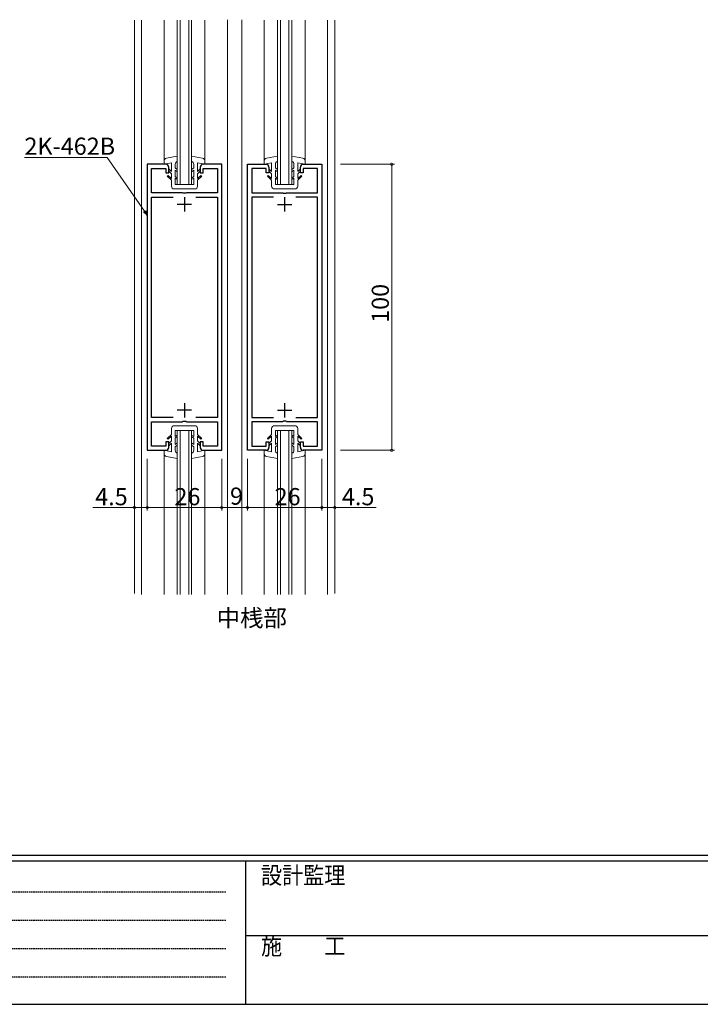
# Model space of a CAD drawing. Extents: x 0 to 1133, y 0 to 806.
# Drawn here: x 293 to 531, y 0 to 344 of the extents above; entities that cross this region are included whole.
import ezdxf

# ---------------------------------------------------------------- set-up
doc = ezdxf.new("R2010")
doc.units = 0
doc.linetypes.add('HIDDEN', pattern=[0.375, 0.25, -0.125])
doc.layers.add('USER1', color=3, linetype='CONTINUOUS')
doc.layers.add('YKK_ZWAK', color=7, linetype='CONTINUOUS')
for name, color, linetype, lineweight in [('YKK_11', 7, 'CONTINUOUS', 30), ('YKK_12', 2, 'CONTINUOUS', 13), ('YKK_13', 4, 'CONTINUOUS', 13), ('YKK_D', 6, 'CONTINUOUS', 13)]:
    doc.layers.add(name, color=color, linetype=linetype, lineweight=lineweight)
doc.styles.get("Standard").update_dxf_attribs({"font": 'ROMANS.SHX', "bigfont": 'EXTFONT.SHX'})
doc.styles.add('YKK_OSSTYLE1', font='romans.shx', dxfattribs={"width": 0.9, "bigfont": 'EXTFONT.SHX'})

# ---------------------------------------------------------------- blocks, each defined once
blk = doc.blocks.new('A201')
at = {"layer": 'YKK_ZWAK', "color": 254, "linetype": 'Continuous'}
for p, q in [((571.000014, 34.999501), (21.000001, 34.999501)), ((544.000013, 33.999501), (21.000001, 33.999501)), ((205.000005, 33.999501), (205.000005, 8.9995)), ((21.000001, 8.9995), (544.000013, 8.9995))]:
    blk.add_line(p, q, dxfattribs=at)
at = {"layer": 'YKK_ZWAK', "color": 131, "linetype": 'HIDDEN'}
for p, q in [((24.284751, 28.633501), (201.565005, 28.633501)), ((24.284751, 23.684501), (201.565005, 23.684501)), ((24.284751, 18.7355), (201.565005, 18.7355)), ((24.284751, 13.7865), (201.565005, 13.7865))]:
    blk.add_line(p, q, dxfattribs=at)
at = {"layer": 'YKK_ZWAK', "color": 131, "linetype": 'Continuous'}
blk.add_line((205.000005, 21.000001), (297.000007, 21.000001), dxfattribs=at)
at = {"layer": 'YKK_ZWAK', "color": 131, "linetype": 'Continuous', "style": 'YKK_OSSTYLE1', "width": 0.9}
for s, p in [('設計監理', (207.692335, 30.047503)), ('施\u3000\u3000工', (207.692335, 17.675001))]:
    blk.add_text(s, height=3, dxfattribs=at).set_placement(p)

msp = doc.modelspace()

# ---------------------------------------------------------------- linework, layer by layer
at = {"layer": 'YKK_11', "color": 0, "linetype": 'ByBlock', "lineweight": -2, "ltscale": 0.5}
for p, q in [((344.14, 293.66), (337.64, 293.66)), ((337.64, 293.66), (337.64, 193.67)), ((345.14, 290.66), (345.14, 292.67)), ((356.14, 292.67), (356.14, 290.66)), ((363.64, 293.66), (357.14, 293.66)), ((363.64, 193.67), (363.64, 293.66)), ((372.64, 293.66), (379.14, 293.66)), ((372.64, 193.67), (372.64, 293.66)), ((380.14, 292.67), (380.14, 290.66)), ((391.14, 290.66), (391.14, 292.67)), ((392.14, 293.66), (398.64, 293.66)), ((398.64, 293.66), (398.64, 193.67)), ((339.14, 283.66), (339.14, 292.17)), ((339.14, 292.17), (344.14, 292.17)), ((344.14, 292.17), (344.14, 290.66)), ((344.14, 290.66), (345.14, 290.66)), ((356.14, 290.66), (357.14, 290.66)), ((357.14, 290.66), (357.14, 292.17)), ((357.14, 292.17), (362.14, 292.17)), ((362.14, 292.17), (362.14, 283.66)), ((379.14, 292.17), (374.14, 292.17)), ((374.14, 292.17), (374.14, 283.66)), ((379.14, 290.66), (379.14, 292.17)), ((380.14, 290.66), (379.14, 290.66)), ((392.14, 290.66), (391.14, 290.66)), ((397.14, 292.17), (392.14, 292.17)), ((392.14, 292.17), (392.14, 290.66)), ((397.14, 283.66), (397.14, 292.17)), ((349.97, 283.66), (339.14, 283.66)), ((350.16, 283.52), (349.97, 283.66)), ((351.12, 283.52), (350.16, 283.52)), ((351.31, 283.66), (351.12, 283.52)), ((362.14, 283.66), (351.31, 283.66)), ((374.14, 283.66), (384.97, 283.66)), ((384.97, 283.66), (385.16, 283.52)), ((385.16, 283.52), (386.12, 283.52)), ((386.12, 283.52), (386.31, 283.66)), ((386.31, 283.66), (397.14, 283.66)), ((339.14, 205.17), (339.14, 282.17)), ((339.14, 282.17), (346.72, 282.17)), ((354.57, 282.17), (362.14, 282.17)), ((354.57, 282.17), (362.14, 282.17)), ((362.14, 282.17), (362.14, 205.17)), ((381.72, 282.17), (374.14, 282.17)), ((374.14, 282.17), (374.14, 205.17)), ((381.72, 282.17), (374.14, 282.17)), ((397.14, 282.17), (389.57, 282.17)), ((397.14, 205.17), (397.14, 282.17)), ((346.72, 205.17), (339.14, 205.17)), ((339.14, 195.17), (339.14, 203.67)), ((339.14, 203.67), (349.97, 203.67)), ((349.97, 203.67), (350.16, 203.81)), ((350.16, 203.81), (351.12, 203.81)), ((351.12, 203.81), (351.31, 203.67)), ((351.31, 203.67), (362.14, 203.67)), ((362.14, 205.17), (354.57, 205.17)), ((362.14, 203.67), (362.14, 195.17)), ((374.14, 205.17), (381.72, 205.17)), ((384.97, 203.67), (374.14, 203.67)), ((374.14, 203.67), (374.14, 195.17)), ((385.16, 203.81), (384.97, 203.67)), ((386.12, 203.81), (385.16, 203.81)), ((386.31, 203.67), (386.12, 203.81)), ((397.14, 203.67), (386.31, 203.67)), ((389.57, 205.17), (397.14, 205.17)), ((397.14, 195.17), (397.14, 203.67)), ((345.14, 196.66), (344.14, 196.66)), ((344.14, 196.66), (344.14, 195.17)), ((345.14, 194.67), (345.14, 196.66)), ((357.14, 196.66), (356.14, 196.66)), ((356.14, 196.66), (356.14, 194.67)), ((357.14, 195.17), (357.14, 196.66)), ((379.14, 196.66), (380.14, 196.66)), ((379.14, 195.17), (379.14, 196.66)), ((380.14, 196.66), (380.14, 194.67)), ((391.14, 196.66), (392.14, 196.66)), ((391.14, 194.67), (391.14, 196.66)), ((392.14, 196.66), (392.14, 195.17)), ((337.64, 193.67), (344.14, 193.67)), ((344.14, 195.17), (339.14, 195.17)), ((362.14, 195.17), (357.14, 195.17)), ((357.14, 193.67), (363.64, 193.67)), ((379.14, 193.67), (372.64, 193.67)), ((374.14, 195.17), (379.14, 195.17)), ((392.14, 195.17), (397.14, 195.17)), ((398.64, 193.67), (392.14, 193.67))]:
    msp.add_line(p, q, dxfattribs=at)
at = {"layer": 'YKK_11', "color": 2, "ltscale": 0.5}
for p, q in [((353.14, 279.66), (348.14, 279.66)), ((350.64, 282.16), (350.64, 277.16)), ((383.14, 279.66), (388.14, 279.66)), ((385.64, 282.16), (385.64, 277.16)), ((350.64, 210.17), (350.64, 205.17)), ((385.64, 210.17), (385.64, 205.17)), ((353.14, 207.67), (348.14, 207.67)), ((383.14, 207.67), (388.14, 207.67))]:
    msp.add_line(p, q, dxfattribs=at)
at = {"layer": 'YKK_11', "color": 0, "linetype": 'ByBlock', "lineweight": -2, "ltscale": 0.5}
for centre, start, end in [((344.14, 292.67), 359.9991, 90), ((357.14, 292.67), 90, 180), ((379.14, 292.67), 0, 90), ((392.14, 292.67), 90, 180.0009), ((344.14, 194.67), 270, 359.9991), ((357.14, 194.67), 180.0009, 270), ((379.14, 194.67), 270, 359.9991), ((392.14, 194.67), 180.0009, 270)]:
    msp.add_arc(centre, 1, start, end, dxfattribs=at)
at = {"layer": 'YKK_12', "linetype": 'Continuous', "lineweight": 13}
for p, q in [((370.64, 143.31), (370.64, 344.22)), ((333.14, 143.66), (333.14, 344.02)), ((335.64, 143.31), (335.64, 344.02)), ((343.49, 293.66), (343.49, 344.02)), ((357.79, 344.02), (357.79, 293.66)), ((365.64, 344.22), (365.64, 143.31)), ((400.64, 344.02), (400.64, 143.31)), ((403.14, 344.02), (403.14, 143.66)), ((343.49, 193.67), (343.49, 143.31)), ((357.79, 143.31), (357.79, 193.67))]:
    msp.add_line(p, q, dxfattribs=at)
at = {"layer": 'YKK_12', "linetype": 'Continuous'}
for p, q in [((348.14, 286.66), (348.14, 344.02)), ((349.14, 344.02), (349.14, 286.66)), ((352.14, 286.66), (352.14, 344.02)), ((353.14, 344.02), (353.14, 286.66)), ((383.14, 286.66), (383.14, 344.02)), ((384.14, 344.02), (384.14, 286.66)), ((387.14, 286.66), (387.14, 344.02)), ((388.14, 344.02), (388.14, 286.66)), ((353.14, 286.66), (348.14, 286.66)), ((388.14, 286.66), (383.14, 286.66)), ((348.14, 200.66), (348.14, 143.31)), ((353.14, 200.66), (348.14, 200.66)), ((349.14, 143.31), (349.14, 200.66)), ((352.14, 200.66), (352.14, 143.31)), ((353.14, 143.31), (353.14, 200.66)), ((383.14, 200.66), (383.14, 143.31)), ((388.14, 200.66), (383.14, 200.66)), ((384.14, 143.31), (384.14, 200.66)), ((387.14, 200.66), (387.14, 143.31)), ((388.14, 143.31), (388.14, 200.66))]:
    msp.add_line(p, q, dxfattribs=at)
at = {"layer": 'YKK_12'}
for p, q in [((378.49, 293.66), (378.49, 344.02)), ((392.79, 344.02), (392.79, 293.66)), ((378.49, 193.67), (378.49, 143.31)), ((392.79, 193.67), (392.79, 143.31))]:
    msp.add_line(p, q, dxfattribs=at)
at = {"layer": 'YKK_13', "linetype": 'Continuous'}
for p, q in [((348.14, 296.48), (344.32, 295.81)), ((353.14, 296.48), (356.97, 295.81)), ((383.14, 296.48), (379.32, 295.81)), ((388.14, 296.48), (391.97, 295.81)), ((343.49, 293.66), (343.49, 294.83)), ((346.09, 294.17), (343.49, 293.66)), ((346.09, 291.17), (346.09, 294.17)), ((347.39, 293.66), (347.39, 292.43)), ((353.89, 293.66), (353.89, 292.43)), ((355.19, 294.17), (357.79, 293.66)), ((355.19, 291.17), (355.19, 294.17)), ((357.79, 293.66), (357.79, 294.83)), ((378.49, 293.66), (378.49, 294.83)), ((381.09, 294.17), (378.49, 293.66)), ((381.09, 291.17), (381.09, 294.17)), ((382.39, 293.66), (382.39, 292.43)), ((388.89, 293.66), (388.89, 292.43)), ((390.19, 294.17), (392.79, 293.66)), ((390.19, 291.17), (390.19, 294.17)), ((392.79, 293.66), (392.79, 294.83)), ((344.92, 289.76), (344.64, 289.48)), ((346.09, 288.12), (344.64, 289.48)), ((344.92, 289.76), (346.09, 288.67)), ((345.14, 292.1), (346.09, 291.17)), ((346.09, 290.32), (345.14, 291.26)), ((346.09, 288.67), (346.09, 290.32)), ((348.14, 291.83), (347.39, 292.43)), ((348.14, 291.06), (347.39, 291.67)), ((347.39, 291.67), (347.39, 289.35)), ((348.14, 288.83), (347.39, 289.35)), ((353.14, 291.83), (353.89, 292.43)), ((353.14, 291.06), (353.89, 291.67)), ((353.14, 288.83), (353.89, 289.35)), ((353.89, 291.67), (353.89, 289.35)), ((356.14, 292.1), (355.19, 291.17)), ((355.19, 290.32), (356.14, 291.26)), ((355.19, 288.67), (355.19, 290.32)), ((356.36, 289.76), (355.19, 288.67)), ((355.19, 288.12), (356.65, 289.48)), ((356.36, 289.76), (356.64, 289.48)), ((379.92, 289.76), (379.64, 289.48)), ((381.09, 288.12), (379.64, 289.48)), ((379.92, 289.76), (381.09, 288.67)), ((380.14, 292.1), (381.09, 291.17)), ((381.09, 290.32), (380.14, 291.26)), ((381.09, 288.67), (381.09, 290.32)), ((383.14, 291.83), (382.39, 292.43)), ((383.14, 291.06), (382.39, 291.67)), ((382.39, 291.67), (382.39, 289.35)), ((383.14, 288.83), (382.39, 289.35)), ((388.14, 291.83), (388.89, 292.43)), ((388.14, 291.06), (388.89, 291.67)), ((388.14, 288.83), (388.89, 289.35)), ((388.89, 291.67), (388.89, 289.35)), ((391.14, 292.1), (390.19, 291.17)), ((390.19, 290.32), (391.14, 291.26)), ((390.19, 288.67), (390.19, 290.32)), ((391.36, 289.76), (390.19, 288.67)), ((390.19, 288.12), (391.65, 289.48)), ((391.36, 289.76), (391.64, 289.48)), ((346.09, 286.06), (346.09, 288.12)), ((348.14, 288.34), (347.39, 288.86)), ((347.39, 288.86), (347.39, 286.66)), ((347.39, 286.66), (353.89, 286.66)), ((353.14, 288.34), (353.89, 288.86)), ((353.89, 288.86), (353.89, 286.66)), ((355.19, 286.06), (355.19, 288.12)), ((381.09, 286.06), (381.09, 288.12)), ((383.14, 288.34), (382.39, 288.86)), ((382.39, 288.86), (382.39, 286.66)), ((388.89, 286.66), (382.39, 286.66)), ((388.14, 288.34), (388.89, 288.86)), ((388.89, 288.86), (388.89, 286.66)), ((390.19, 286.06), (390.19, 288.12)), ((354.19, 285.07), (347.09, 285.07)), ((382.09, 285.07), (389.19, 285.07)), ((346.09, 201.26), (346.09, 199.21)), ((354.19, 202.26), (347.09, 202.26)), ((347.39, 200.66), (353.89, 200.66)), ((347.39, 198.47), (347.39, 200.66)), ((353.89, 198.47), (353.89, 200.66)), ((355.19, 201.26), (355.19, 199.21)), ((381.09, 201.26), (381.09, 199.21)), ((382.09, 202.26), (389.19, 202.26)), ((388.89, 200.66), (382.39, 200.66)), ((382.39, 198.47), (382.39, 200.66)), ((388.89, 198.47), (388.89, 200.66)), ((390.19, 201.26), (390.19, 199.21)), ((346.09, 199.21), (344.64, 197.85)), ((344.92, 197.57), (344.64, 197.85)), ((344.92, 197.57), (346.09, 198.67)), ((346.09, 197.01), (345.14, 196.07)), ((346.09, 198.67), (346.09, 197.01)), ((348.14, 198.99), (347.39, 198.47)), ((348.14, 198.5), (347.39, 197.98)), ((347.39, 195.67), (347.39, 197.98)), ((348.14, 196.26), (347.39, 195.67)), ((353.14, 198.99), (353.89, 198.47)), ((353.14, 198.5), (353.89, 197.98)), ((353.14, 196.26), (353.89, 195.67)), ((353.89, 195.67), (353.89, 197.98)), ((355.19, 199.21), (356.65, 197.85)), ((356.36, 197.57), (355.19, 198.67)), ((355.19, 198.67), (355.19, 197.01)), ((355.19, 197.01), (356.14, 196.07)), ((356.36, 197.57), (356.64, 197.85)), ((381.09, 199.21), (379.64, 197.85)), ((379.92, 197.57), (379.64, 197.85)), ((379.92, 197.57), (381.09, 198.67)), ((381.09, 197.01), (380.14, 196.07)), ((381.09, 198.67), (381.09, 197.01)), ((383.14, 198.99), (382.39, 198.47)), ((383.14, 198.5), (382.39, 197.98)), ((382.39, 195.67), (382.39, 197.98)), ((383.14, 196.26), (382.39, 195.67)), ((388.14, 198.99), (388.89, 198.47)), ((388.14, 198.5), (388.89, 197.98)), ((388.14, 196.26), (388.89, 195.67)), ((388.89, 195.67), (388.89, 197.98)), ((390.19, 199.21), (391.65, 197.85)), ((391.36, 197.57), (390.19, 198.67)), ((390.19, 198.67), (390.19, 197.01)), ((390.19, 197.01), (391.14, 196.07)), ((391.36, 197.57), (391.64, 197.85)), ((343.49, 193.67), (343.49, 192.5)), ((346.09, 193.16), (343.49, 193.67)), ((345.14, 195.23), (346.09, 196.17)), ((346.09, 196.17), (346.09, 193.16)), ((348.14, 195.5), (347.39, 194.9)), ((347.39, 193.67), (347.39, 194.9)), ((353.14, 195.5), (353.89, 194.9)), ((353.89, 193.67), (353.89, 194.9)), ((356.14, 195.23), (355.19, 196.17)), ((355.19, 196.17), (355.19, 193.16)), ((355.19, 193.16), (357.79, 193.67)), ((357.79, 193.67), (357.79, 192.5)), ((378.49, 193.67), (378.49, 192.5)), ((381.09, 193.16), (378.49, 193.67)), ((380.14, 195.23), (381.09, 196.17)), ((381.09, 196.17), (381.09, 193.16)), ((383.14, 195.5), (382.39, 194.9)), ((382.39, 193.67), (382.39, 194.9)), ((388.14, 195.5), (388.89, 194.9)), ((388.89, 193.67), (388.89, 194.9)), ((391.14, 195.23), (390.19, 196.17)), ((390.19, 196.17), (390.19, 193.16)), ((390.19, 193.16), (392.79, 193.67)), ((392.79, 193.67), (392.79, 192.5)), ((348.14, 190.85), (344.32, 191.52)), ((353.14, 190.85), (356.97, 191.52)), ((383.14, 190.85), (379.32, 191.52)), ((388.14, 190.85), (391.97, 191.52))]:
    msp.add_line(p, q, dxfattribs=at)
for centre, start, end in [((344.49, 294.83), 99.95, 180.0009), ((348.39, 293.66), 104.478, 180), ((352.89, 293.66), 0, 75.523), ((356.79, 294.83), 359.9991, 80.05), ((379.49, 294.83), 99.95, 180.0009), ((383.39, 293.66), 104.477, 180), ((387.89, 293.66), 0, 75.522), ((391.79, 294.83), 359.9991, 80.05), ((347.09, 286.06), 180.0009, 270), ((354.19, 286.06), 270.0009, 359.9991), ((382.09, 286.06), 180.0009, 269.9991), ((389.19, 286.06), 270, 359.9991), ((347.09, 201.26), 90, 179.9991), ((354.19, 201.26), 0.0009, 89.9991), ((382.09, 201.26), 90.0009, 179.9991), ((389.19, 201.26), 0.0009, 90), ((348.39, 193.67), 180, 255.522), ((352.89, 193.67), 284.477, 0), ((383.39, 193.67), 180, 255.523), ((387.89, 193.67), 284.478, 0), ((344.49, 192.5), 179.9991, 260.05), ((356.79, 192.5), 279.95, 0.0009), ((379.49, 192.5), 179.9991, 260.05), ((391.79, 192.5), 279.95, 0.0009)]:
    msp.add_arc(centre, 1, start, end, dxfattribs=at)
at = {"layer": 'YKK_D'}
for p, q in [((323.66, 295.99), (294.72, 295.99)), ((336.67, 277.28), (323.66, 295.99)), ((405.14, 293.66), (424.06, 293.66)), ((423.06, 293.66), (423.06, 193.67)), ((405.14, 193.67), (424.06, 193.67)), ((333.14, 190.67), (333.14, 172.67)), ((337.64, 190.67), (337.64, 172.67)), ((337.64, 190.67), (337.64, 172.67)), ((363.64, 190.67), (363.64, 172.67)), ((363.64, 190.67), (363.64, 172.67)), ((372.64, 190.67), (372.64, 172.67)), ((372.64, 190.67), (372.64, 172.67)), ((398.64, 190.67), (398.64, 172.67)), ((398.64, 190.67), (398.64, 172.67)), ((403.14, 190.67), (403.14, 172.67)), ((333.14, 173.67), (318.64, 173.67)), ((337.64, 173.67), (333.14, 173.67)), ((337.64, 173.67), (363.64, 173.67)), ((363.64, 173.67), (372.64, 173.67)), ((372.64, 173.67), (398.64, 173.67)), ((398.64, 173.67), (403.14, 173.67)), ((403.14, 173.67), (417.64, 173.67))]:
    msp.add_line(p, q, dxfattribs=at)
at = {"layer": 'YKK_D', "linetype": 'ByBlock', "lineweight": -2}
for p, q in [((337.64, 275.88), (336.3, 277.02)), ((337.64, 275.88), (336.67, 277.28)), ((337.05, 277.54), (337.64, 275.88))]:
    msp.add_line(p, q, dxfattribs=at)
at = {"layer": 'YKK_D', "linetype": 'ByBlock', "const_width": 0.85}
for points in [[(423.06, 293.56, 1), (423.06, 293.77, 1)], [(423.06, 193.77, 1), (423.06, 193.56, 1)], [(333.25, 173.67, 1), (333.04, 173.67, 1)], [(337.54, 173.67, 1), (337.75, 173.67, 1)], [(337.75, 173.67, 1), (337.54, 173.67, 1)], [(363.54, 173.67, 1), (363.75, 173.67, 1)], [(363.75, 173.67, 1), (363.54, 173.67, 1)], [(372.54, 173.67, 1), (372.75, 173.67, 1)], [(372.75, 173.67, 1), (372.54, 173.67, 1)], [(398.54, 173.67, 1), (398.75, 173.67, 1)], [(398.75, 173.67, 1), (398.54, 173.67, 1)], [(403.04, 173.67, 1), (403.25, 173.67, 1)]]:
    msp.add_lwpolyline(points, format="xyb", close=True, dxfattribs=at)

# ---------------------------------------------------------------- block references
at = {"layer": 'YKK_ZWAK', "xscale": 2, "yscale": 2, "zscale": 2}
msp.add_blockref('A201', (-38, -18), dxfattribs=at)

# ---------------------------------------------------------------- texts
at = {"layer": 'USER1'}
msp.add_text('中桟部', height=6, dxfattribs=at).set_placement((361.87, 132.06))
at = {"layer": 'YKK_D'}
for s, p in [('2K-462B', (294.72, 296.99)), ('4.5', (319.44, 174.47)), ('26', (347.12, 174.47)), ('9', (366.54, 174.67)), ('26', (382.12, 174.47)), ('4.5', (405.64, 174.47))]:
    msp.add_text(s, height=6, dxfattribs=at).set_placement(p)
msp.add_text('100', height=6, rotation=90, dxfattribs=at).set_placement((422.06, 238.23))

doc.saveas('drawing.dxf')
